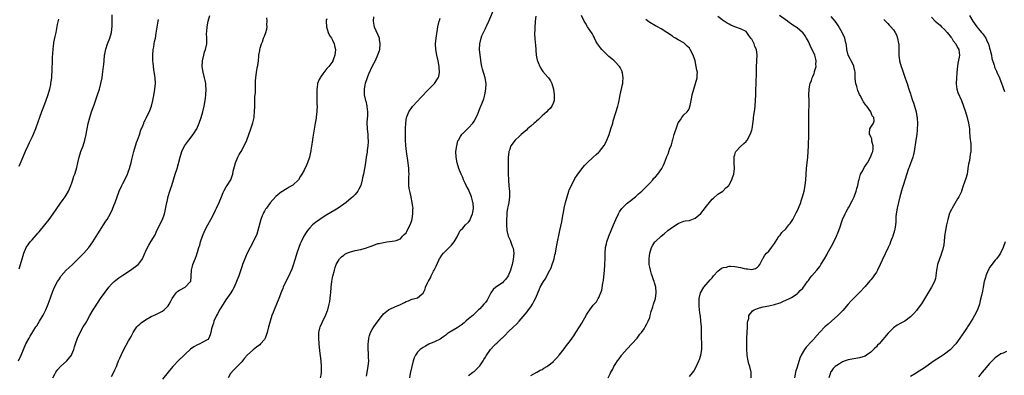
# Model space of a CAD drawing. Units: inches. Extents: x 2511000 to 2514000, y 1542000 to 1545000.
# Drawn here: x 2511989 to 2512336, y 1542984 to 1543110 of the extents above; entities that cross this region are included whole.
import ezdxf

# ---------------------------------------------------------------- set-up
doc = ezdxf.new("R2010")
doc.units = ezdxf.units.IN
doc.header["$MEASUREMENT"] = 0
doc.layers.add('LD25111542_10ft', color=93, linetype='Continuous')

msp = doc.modelspace()

# ---------------------------------------------------------------- linework, layer by layer
at = {"layer": 'LD25111542_10ft'}
for points, elevation in [([(2512111, 1542983.57), (2512111.58, 1542987), (2512111.79, 1542989), (2512111.77, 1542990.23), (2512111.78, 1542991), (2512111.76, 1542991.76), (2512111.65, 1542993), (2512111.6, 1542994.4), (2512111.6, 1542995), (2512111.7, 1542995.7), (2512111.82, 1542997), (2512112.05, 1542997.95), (2512112.43, 1542999), (2512113, 1543000.06), (2512113.57, 1543001), (2512114.15, 1543001.85), (2512116.55, 1543005), (2512116.73, 1543005.27), (2512117, 1543005.57), (2512118.77, 1543007), (2512119, 1543007.17), (2512119.26, 1543007.26), (2512121, 1543008.06), (2512123, 1543008.9), (2512124.41, 1543009.59), (2512125, 1543009.94), (2512125.81, 1543010.19), (2512127, 1543010.79), (2512127.19, 1543010.81), (2512129, 1543011.3), (2512130.58, 1543012.58), (2512131, 1543012.87), (2512131.71, 1543014.29), (2512131.88, 1543015), (2512132.61, 1543016.61), (2512132.82, 1543017), (2512132.89, 1543017.11), (2512133.62, 1543018.38), (2512133.87, 1543019), (2512134.7, 1543020.7), (2512134.86, 1543021), (2512135, 1543021.33), (2512135.57, 1543022.43), (2512136.57, 1543024.57), (2512136.83, 1543025.17), (2512137, 1543025.45), (2512137.66, 1543026.34), (2512138.2, 1543027), (2512139, 1543027.93), (2512140.17, 1543029), (2512140.56, 1543029.44), (2512141, 1543029.82), (2512141.95, 1543031), (2512143, 1543032.85), (2512143.7, 1543034.3), (2512144.09, 1543035), (2512145, 1543035.87), (2512145.94, 1543037), (2512147, 1543038.02), (2512147.44, 1543038.56), (2512147.65, 1543039), (2512148.1, 1543040.1), (2512148.49, 1543041), (2512148.53, 1543041.47), (2512148.77, 1543043), (2512148.68, 1543044.68), (2512148.6, 1543045), (2512148.41, 1543045.59), (2512148.05, 1543047), (2512147.25, 1543049), (2512147, 1543049.52), (2512146.25, 1543051), (2512145.81, 1543051.81), (2512145.3, 1543053), (2512145, 1543053.76), (2512144.41, 1543055), (2512143.63, 1543057), (2512143.01, 1543059), (2512142.63, 1543061), (2512142.6, 1543063), (2512142.85, 1543065), (2512143.31, 1543066.69), (2512143.44, 1543067), (2512144.23, 1543068.23), (2512144.68, 1543069), (2512144.83, 1543069.17), (2512145, 1543069.32), (2512145.81, 1543070.19), (2512147, 1543071.27), (2512148.51, 1543073), (2512149, 1543073.73), (2512149.74, 1543075), (2512150.32, 1543076.32), (2512151.27, 1543078.73), (2512151.42, 1543079), (2512151.75, 1543079.75), (2512152.25, 1543081), (2512152.44, 1543081.56), (2512152.85, 1543083), (2512153.16, 1543085), (2512153.21, 1543087), (2512152.87, 1543089), (2512151.99, 1543091.99), (2512151.76, 1543093), (2512151.4, 1543095), (2512151.36, 1543095.37), (2512151.11, 1543097), (2512150.93, 1543099), (2512151.03, 1543101), (2512151.5, 1543103), (2512151.79, 1543103.79), (2512152.28, 1543105), (2512152.54, 1543105.46), (2512153, 1543106.45), (2512153.19, 1543106.81), (2512153.48, 1543107.48), (2512154.21, 1543109), (2512156.26, 1543113.74)], 7670), ([(2511988.17, 1542989), (2511989.13, 1542991), (2511989.9, 1542993), (2511990.81, 1542995), (2511991.9, 1542997), (2511992.32, 1542997.68), (2511993.24, 1542999.24), (2511994.31, 1543001), (2511994.59, 1543001.41), (2511995.53, 1543003), (2511996.84, 1543005.16), (2511997.81, 1543007), (2511998.65, 1543009), (2511999, 1543010.01), (2511999.58, 1543011.58), (2512000.32, 1543013.68), (2512000.91, 1543015), (2512001.98, 1543017), (2512002.36, 1543017.64), (2512003, 1543018.54), (2512003.29, 1543019), (2512004.96, 1543021), (2512007.07, 1543022.93), (2512009.27, 1543025), (2512010.07, 1543025.93), (2512011.23, 1543027), (2512013.01, 1543029), (2512014.41, 1543031), (2512016.14, 1543033.86), (2512017, 1543035.21), (2512018.19, 1543037), (2512019, 1543038.33), (2512019.45, 1543039), (2512020.02, 1543040.02), (2512020.75, 1543041.25), (2512021.4, 1543042.6), (2512021.85, 1543043.85), (2512022.31, 1543045), (2512023, 1543047), (2512023.75, 1543049), (2512024.67, 1543051), (2512025, 1543051.63), (2512025.67, 1543053), (2512026.61, 1543055), (2512027, 1543055.98), (2512027.38, 1543057), (2512027.74, 1543058.26), (2512027.93, 1543059), (2512028.18, 1543060.18), (2512028.84, 1543063), (2512029.82, 1543066.18), (2512030.16, 1543067), (2512030.85, 1543068.85), (2512031.4, 1543070.6), (2512031.6, 1543071), (2512032.04, 1543072.04), (2512032.39, 1543073), (2512032.56, 1543073.44), (2512033, 1543074.31), (2512033.21, 1543074.79), (2512034.53, 1543077.47), (2512035.08, 1543078.92), (2512035.58, 1543081), (2512035.81, 1543082.19), (2512036.15, 1543084.15), (2512036.32, 1543085), (2512036.53, 1543087), (2512036.41, 1543089), (2512036.31, 1543089.69), (2512035.92, 1543091.92), (2512035.78, 1543093), (2512035.68, 1543094.32), (2512035.6, 1543095), (2512035.59, 1543095.59), (2512035.59, 1543097), (2512035.76, 1543099), (2512035.93, 1543099.93), (2512036.18, 1543101.82), (2512036.48, 1543103), (2512036.81, 1543104.81), (2512037.08, 1543106.92), (2512037.42, 1543109), (2512037.58, 1543109.58)], 7730), ([(2512002.25, 1543109.75), (2512001.85, 1543107.85), (2512001.6, 1543106.4), (2512001.31, 1543105), (2512001, 1543103.62), (2512000.56, 1543101.44), (2512000.49, 1543101), (2512000.44, 1543100.44), (2512000.26, 1543099), (2512000.11, 1543096.11), (2512000.06, 1543093.94), (2511999.99, 1543093), (2511999.9, 1543091), (2511999.82, 1543090.18), (2511999.77, 1543089), (2511999.63, 1543087.63), (2511999.53, 1543087), (2511999.43, 1543086.57), (2511999.13, 1543085), (2511998.54, 1543083), (2511997.82, 1543081), (2511997, 1543078.77), (2511996.3, 1543077), (2511995.55, 1543075), (2511995, 1543073.33), (2511994.2, 1543071), (2511993.39, 1543069), (2511993, 1543068.13), (2511991.96, 1543066.04), (2511991.46, 1543065), (2511990.58, 1543063), (2511989.74, 1543061), (2511988.28, 1543057.72)], 7750), ([(2511988.44, 1543021.56), (2511988.92, 1543023), (2511989.47, 1543025), (2511989.78, 1543026.22), (2511990.06, 1543027), (2511990.94, 1543029), (2511991.75, 1543030.25), (2511992.33, 1543031), (2511993, 1543031.79), (2511994.52, 1543033.48), (2511995, 1543034.08), (2511995.44, 1543034.56), (2511997.44, 1543037), (2511999.01, 1543038.99), (2512000.45, 1543041), (2512001.47, 1543042.53), (2512003, 1543044.67), (2512003.99, 1543046.01), (2512004.66, 1543047), (2512005, 1543047.56), (2512005.8, 1543049), (2512006.19, 1543049.81), (2512006.68, 1543051), (2512007, 1543051.89), (2512007.37, 1543053), (2512007.74, 1543054.26), (2512008.01, 1543055), (2512008.51, 1543056.51), (2512008.73, 1543057.27), (2512009.16, 1543059), (2512009.6, 1543061), (2512010.21, 1543063), (2512010.99, 1543065.01), (2512011.62, 1543067), (2512012.06, 1543069), (2512012.22, 1543069.78), (2512012.44, 1543071), (2512012.8, 1543072.8), (2512013.35, 1543075), (2512013.98, 1543077), (2512014.55, 1543078.55), (2512015, 1543079.84), (2512015.79, 1543082.21), (2512016.03, 1543083), (2512016.72, 1543085), (2512017.29, 1543087), (2512017.66, 1543089), (2512017.83, 1543090.17), (2512018.06, 1543092.06), (2512018.19, 1543093), (2512018.27, 1543093.73), (2512018.38, 1543095), (2512018.59, 1543097), (2512018.64, 1543097.36), (2512019, 1543099.13), (2512019.65, 1543101), (2512020.41, 1543103), (2512020.96, 1543105), (2512021.21, 1543107.21), (2512021.28, 1543109.28), (2512021.2, 1543111.2)], 7740), ([(2512000.34, 1542983), (2512001, 1542984.3), (2512001.41, 1542985), (2512002.01, 1542985.99), (2512003, 1542987.02), (2512005.19, 1542989), (2512006.85, 1542991), (2512007, 1542991.32), (2512007.66, 1542993), (2512008, 1542994), (2512008.27, 1542995), (2512008.97, 1542997), (2512009.92, 1542999), (2512011.05, 1543001), (2512011.8, 1543002.2), (2512012.24, 1543003), (2512013.37, 1543005), (2512014.53, 1543007), (2512015, 1543007.79), (2512016.25, 1543009.75), (2512017.12, 1543011), (2512018.73, 1543013.27), (2512020.05, 1543015), (2512021, 1543016.06), (2512021.94, 1543017), (2512022.5, 1543017.5), (2512023.63, 1543018.37), (2512025, 1543019.31), (2512027.71, 1543021), (2512030.41, 1543023), (2512031, 1543023.7), (2512031.93, 1543025), (2512032.81, 1543027), (2512033, 1543027.5), (2512033.7, 1543029), (2512034.15, 1543029.85), (2512035, 1543031.33), (2512036.42, 1543033.58), (2512037, 1543035.02), (2512038.95, 1543039), (2512039.69, 1543041), (2512039.98, 1543042.02), (2512040.39, 1543044.39), (2512040.54, 1543045), (2512040.66, 1543045.34), (2512041.02, 1543047.02), (2512041.59, 1543049), (2512041.97, 1543050.03), (2512042.26, 1543051), (2512042.91, 1543053), (2512043.53, 1543055), (2512044.13, 1543057), (2512045.21, 1543061), (2512045.86, 1543063), (2512046.81, 1543065), (2512046.88, 1543065.12), (2512048.25, 1543067), (2512049.88, 1543069), (2512051.13, 1543071), (2512051.97, 1543073), (2512052.65, 1543075), (2512053.27, 1543077), (2512053.75, 1543079), (2512054.1, 1543081), (2512054.2, 1543081.8), (2512054.31, 1543083), (2512054.37, 1543085), (2512054.32, 1543086.32), (2512054.27, 1543087), (2512054.09, 1543088.09), (2512053.89, 1543089), (2512053.35, 1543091), (2512053.02, 1543093), (2512053.09, 1543095), (2512053.54, 1543097), (2512053.85, 1543098.15), (2512054.17, 1543099), (2512054.6, 1543101), (2512054.62, 1543102.62), (2512054.66, 1543103), (2512054.59, 1543104.59), (2512054.67, 1543105.33), (2512054.74, 1543107), (2512055.08, 1543109), (2512055.7, 1543111)], 7720), ([(2512021, 1542983.47), (2512021.83, 1542985), (2512022.21, 1542985.79), (2512022.72, 1542987), (2512023, 1542987.73), (2512023.53, 1542989), (2512023.98, 1542990.02), (2512024.37, 1542991), (2512025.31, 1542993), (2512027, 1542996.04), (2512027.6, 1542997), (2512028.09, 1542997.91), (2512028.65, 1542999), (2512029, 1542999.6), (2512029.99, 1543001), (2512030.47, 1543001.53), (2512031, 1543002.03), (2512031.53, 1543002.47), (2512033, 1543003.48), (2512035, 1543004.64), (2512036.6, 1543005.4), (2512039, 1543006.52), (2512039.58, 1543007), (2512041, 1543008.39), (2512041.36, 1543009), (2512041.91, 1543010.09), (2512042.46, 1543011), (2512043, 1543011.83), (2512043.89, 1543013), (2512044.41, 1543013.59), (2512045, 1543013.98), (2512047, 1543015.06), (2512048.94, 1543017), (2512048.96, 1543017.04), (2512049.16, 1543018.84), (2512049.23, 1543021), (2512049.55, 1543022.45), (2512049.72, 1543023), (2512050.68, 1543025.32), (2512051, 1543026.27), (2512051.27, 1543027), (2512051.36, 1543027.36), (2512051.85, 1543029), (2512052.16, 1543029.84), (2512052.42, 1543031), (2512053.07, 1543033), (2512053.99, 1543035), (2512055, 1543037.04), (2512056.07, 1543039), (2512057.11, 1543041), (2512057.74, 1543042.26), (2512058.1, 1543043), (2512059, 1543045), (2512059.8, 1543047), (2512060.44, 1543048.44), (2512060.77, 1543049.23), (2512061.5, 1543050.5), (2512061.86, 1543051), (2512063.11, 1543053), (2512063.65, 1543054.35), (2512063.82, 1543055), (2512064.01, 1543056.01), (2512064.37, 1543057.63), (2512064.74, 1543059), (2512065.63, 1543061), (2512066.11, 1543061.89), (2512066.82, 1543063), (2512067.89, 1543065), (2512068.73, 1543067), (2512069.5, 1543069), (2512070.24, 1543071), (2512070.92, 1543073.08), (2512071.32, 1543075), (2512071.35, 1543075.35), (2512071.51, 1543077), (2512071.56, 1543079), (2512071.6, 1543079.6), (2512071.65, 1543082.35), (2512071.72, 1543083), (2512071.79, 1543083.79), (2512071.8, 1543085), (2512071.78, 1543086.22), (2512071.82, 1543087), (2512071.89, 1543087.89), (2512071.94, 1543089), (2512072.23, 1543091), (2512072.58, 1543093), (2512072.62, 1543093.38), (2512072.85, 1543095), (2512073, 1543096.66), (2512073.05, 1543097), (2512073.35, 1543098.65), (2512073.38, 1543099), (2512073.48, 1543099.48), (2512073.94, 1543101), (2512074.29, 1543101.71), (2512074.7, 1543103), (2512075, 1543103.64), (2512075.51, 1543105), (2512075.89, 1543106.11), (2512075.94, 1543107), (2512075.85, 1543107.85), (2512075.93, 1543109), (2512075.8, 1543110.2)], 7710), ([(2512097, 1543109.85), (2512096.8, 1543109.2), (2512096.76, 1543109), (2512096.87, 1543107), (2512097.54, 1543105), (2512097.99, 1543103.99), (2512098.64, 1543103), (2512099, 1543102.33), (2512099.62, 1543101), (2512099.84, 1543099.84), (2512100.02, 1543099), (2512099.84, 1543097), (2512099.14, 1543095), (2512099.09, 1543094.91), (2512097.67, 1543093), (2512097, 1543092.28), (2512095.56, 1543090.44), (2512095, 1543089.58), (2512094.75, 1543089.25), (2512094.61, 1543089), (2512094.37, 1543088.37), (2512093.77, 1543087), (2512093.57, 1543085.57), (2512093.48, 1543085), (2512093.46, 1543083), (2512093.5, 1543082.5), (2512093.54, 1543081), (2512093.53, 1543079.53), (2512093.58, 1543079), (2512093.46, 1543077.46), (2512093.48, 1543077), (2512093.22, 1543075.22), (2512093.21, 1543074.79), (2512092.89, 1543073), (2512092.07, 1543068.07), (2512091.79, 1543066.21), (2512091.42, 1543063.42), (2512091.35, 1543063), (2512091.27, 1543062.73), (2512090.95, 1543061), (2512090.24, 1543059), (2512089.86, 1543058.14), (2512089, 1543056.33), (2512088.24, 1543055), (2512087.78, 1543054.22), (2512086.99, 1543053), (2512085, 1543051.12), (2512084.83, 1543051), (2512083.67, 1543050.33), (2512083, 1543049.87), (2512082.42, 1543049.58), (2512081.52, 1543049), (2512081, 1543048.7), (2512079, 1543047.12), (2512077, 1543044.78), (2512075.69, 1543043), (2512075.42, 1543042.58), (2512075, 1543041.91), (2512074.67, 1543041.33), (2512074.5, 1543041), (2512074.21, 1543040.21), (2512073.73, 1543039), (2512072.67, 1543035), (2512072.27, 1543033.73), (2512071, 1543031), (2512068.95, 1543027), (2512068.35, 1543025.65), (2512068.04, 1543025), (2512067.27, 1543023), (2512067, 1543022.23), (2512065.91, 1543019), (2512065.15, 1543017), (2512064.29, 1543015), (2512063.82, 1543014.18), (2512063.11, 1543013), (2512061.41, 1543010.59), (2512060.38, 1543009), (2512059.17, 1543007), (2512059, 1543006.67), (2512058.4, 1543005.6), (2512058.03, 1543005), (2512057.15, 1543003), (2512057, 1543002.37), (2512056.65, 1543001.35), (2512056.5, 1543001), (2512056.34, 1543000.34), (2512056.1, 1542999), (2512055.83, 1542998.17), (2512055.39, 1542997), (2512055, 1542996.61), (2512053, 1542995.5), (2512052.19, 1542995), (2512051.33, 1542994.67), (2512050.04, 1542993.96), (2512048.9, 1542993.1), (2512047, 1542991.4), (2512046.6, 1542991), (2512044.51, 1542989), (2512043, 1542987.43), (2512042.62, 1542987), (2512041, 1542985.03), (2512039, 1542982.55)], 7700), ([(2512113.49, 1543110.51), (2512113.35, 1543109), (2512113.58, 1543107.58), (2512113.74, 1543107), (2512114.36, 1543105.64), (2512115, 1543104.17), (2512115.37, 1543103.37), (2512115.47, 1543103), (2512115.51, 1543102.49), (2512115.74, 1543101), (2512115.57, 1543099), (2512115.45, 1543098.55), (2512114.95, 1543097), (2512114.03, 1543095), (2512113, 1543093.1), (2512111.72, 1543090.28), (2512111.22, 1543089), (2512110.6, 1543087), (2512110.47, 1543086.47), (2512110.23, 1543085), (2512110.21, 1543084.21), (2512110.24, 1543083), (2512110.53, 1543081.47), (2512110.65, 1543081), (2512110.76, 1543080.76), (2512111.13, 1543079.13), (2512111.13, 1543078.87), (2512111.38, 1543077), (2512111.36, 1543075.36), (2512111.25, 1543074.75), (2512111.16, 1543073), (2512111.24, 1543071.24), (2512111.23, 1543071), (2512111.44, 1543069), (2512111.5, 1543067.5), (2512111.56, 1543067), (2512111.6, 1543066.4), (2512111.51, 1543065), (2512111.31, 1543063.31), (2512111.31, 1543063), (2512111.3, 1543062.7), (2512110.95, 1543060.95), (2512110.61, 1543059), (2512110.33, 1543057), (2512109.98, 1543055), (2512109.64, 1543053.64), (2512109.51, 1543053), (2512108.98, 1543051), (2512108.37, 1543049.63), (2512107.99, 1543049), (2512107, 1543047.8), (2512106.24, 1543047), (2512105.55, 1543046.45), (2512103.85, 1543045), (2512103, 1543044.37), (2512101.07, 1543043), (2512099.79, 1543042.21), (2512097, 1543040.59), (2512095, 1543039.32), (2512094.53, 1543039), (2512093, 1543037.87), (2512092.53, 1543037.47), (2512092, 1543037), (2512091, 1543036.02), (2512090.17, 1543035), (2512089.67, 1543034.33), (2512088.87, 1543033), (2512087.93, 1543031), (2512087.65, 1543030.35), (2512087.15, 1543029), (2512086.45, 1543027), (2512085.79, 1543025), (2512085, 1543022.49), (2512084.61, 1543021.39), (2512083.4, 1543018.6), (2512082.58, 1543017), (2512081.62, 1543015), (2512081.43, 1543014.57), (2512081, 1543013.54), (2512080.06, 1543011), (2512079.22, 1543009), (2512078.41, 1543007), (2512078.04, 1543006.04), (2512077.66, 1543005), (2512076.99, 1543003), (2512076.56, 1543001.44), (2512076.42, 1543001), (2512075.92, 1542999), (2512075.71, 1542998.29), (2512075.22, 1542997), (2512075, 1542996.61), (2512073.64, 1542995), (2512073.31, 1542994.69), (2512072.19, 1542993.81), (2512071, 1542992.96), (2512069, 1542991.14), (2512068, 1542990), (2512067.25, 1542989), (2512067, 1542988.72), (2512065.36, 1542987), (2512064.13, 1542985.87), (2512063, 1542984.49), (2512062.18, 1542983)], 7690), ([(2512094.78, 1542983), (2512095, 1542983.98), (2512095.19, 1542985), (2512095.17, 1542987), (2512094.99, 1542989), (2512094.57, 1542992.57), (2512094.29, 1542995), (2512094.14, 1542997), (2512094.2, 1542998.2), (2512094.2, 1542999), (2512094.58, 1543000.58), (2512094.66, 1543001), (2512094.75, 1543001.25), (2512095.38, 1543002.62), (2512096.7, 1543005.3), (2512097.25, 1543006.75), (2512097.33, 1543007), (2512097.87, 1543009), (2512098.06, 1543009.94), (2512098.21, 1543011), (2512098.31, 1543012.31), (2512098.39, 1543013), (2512098.52, 1543015), (2512098.73, 1543017), (2512099, 1543018.41), (2512099.11, 1543018.89), (2512099.69, 1543021), (2512100, 1543022), (2512100.37, 1543023), (2512101, 1543024.24), (2512101.51, 1543025), (2512102.24, 1543025.76), (2512103, 1543026.4), (2512103.35, 1543026.65), (2512104.02, 1543027), (2512105, 1543027.41), (2512107, 1543027.95), (2512109, 1543028.38), (2512111, 1543028.91), (2512111.27, 1543029), (2512113, 1543029.69), (2512115, 1543030.42), (2512115.49, 1543030.51), (2512117, 1543030.87), (2512118.24, 1543031), (2512119.17, 1543031.17), (2512121, 1543031.36), (2512121.55, 1543031.55), (2512123, 1543032.16), (2512123.69, 1543033), (2512124.32, 1543033.68), (2512125, 1543034.24), (2512125.26, 1543034.74), (2512125.77, 1543035.77), (2512126.4, 1543037), (2512127, 1543038.63), (2512127.14, 1543039.14), (2512127.43, 1543041), (2512127.41, 1543042.59), (2512127.45, 1543043), (2512127.43, 1543043.43), (2512127.18, 1543045), (2512126.81, 1543046.81), (2512126.75, 1543047), (2512126.44, 1543048.44), (2512126.26, 1543049), (2512126.1, 1543049.9), (2512125.95, 1543051), (2512125.95, 1543051.95), (2512126, 1543054), (2512126.08, 1543055), (2512126.02, 1543056.02), (2512126, 1543057), (2512125.74, 1543059), (2512125.13, 1543063), (2512124.89, 1543065.11), (2512124.77, 1543067), (2512124.75, 1543069.25), (2512124.8, 1543071), (2512124.88, 1543073.12), (2512125.11, 1543074.89), (2512125.14, 1543075), (2512125.25, 1543075.25), (2512125.92, 1543077), (2512127.2, 1543078.8), (2512129, 1543080.77), (2512130.13, 1543081.87), (2512133.07, 1543085), (2512135.02, 1543086.98), (2512136.35, 1543089), (2512136.5, 1543089.5), (2512136.83, 1543091), (2512136.7, 1543092.7), (2512136.7, 1543093), (2512136.3, 1543095), (2512135.83, 1543097), (2512135.44, 1543099), (2512135.37, 1543101), (2512135.61, 1543103), (2512136.22, 1543107), (2512136.66, 1543109), (2512136.74, 1543109.26), (2512137, 1543110.01)], 7680), ([(2512170.74, 1543110.74), (2512170.58, 1543109), (2512170.52, 1543108.52), (2512170.42, 1543107), (2512170.39, 1543105.61), (2512170.34, 1543105), (2512170.33, 1543104.33), (2512170.43, 1543103), (2512170.61, 1543101.39), (2512170.64, 1543100.64), (2512170.92, 1543097), (2512171.27, 1543095.27), (2512171.34, 1543095), (2512171.61, 1543094.39), (2512172.18, 1543093), (2512172.47, 1543092.47), (2512173, 1543091.62), (2512173.25, 1543091.25), (2512175, 1543089.22), (2512175.21, 1543089), (2512175.95, 1543087.95), (2512176.43, 1543087), (2512177.03, 1543085), (2512177.32, 1543083), (2512177.32, 1543082.68), (2512177.25, 1543081), (2512177, 1543080.31), (2512176.41, 1543079), (2512175.8, 1543078.2), (2512175, 1543077.39), (2512174.64, 1543077), (2512173, 1543075.55), (2512172.43, 1543075), (2512171.74, 1543074.26), (2512171, 1543073.72), (2512170.66, 1543073.34), (2512170.2, 1543073), (2512169, 1543071.91), (2512167.91, 1543071), (2512167.49, 1543070.51), (2512167, 1543070.2), (2512165.64, 1543069), (2512165, 1543068.41), (2512163.52, 1543067), (2512163, 1543066.35), (2512162.42, 1543065.58), (2512161.99, 1543065), (2512161.46, 1543063.46), (2512161.27, 1543063), (2512161.22, 1543062.78), (2512161.07, 1543061), (2512161.01, 1543059), (2512161.01, 1543057), (2512161.04, 1543055.04), (2512161.09, 1543053), (2512161.27, 1543050.73), (2512161.48, 1543049), (2512161.53, 1543047), (2512161.25, 1543045), (2512161, 1543043.9), (2512160.82, 1543043), (2512160.57, 1543041.43), (2512160.52, 1543041), (2512160.51, 1543040.51), (2512160.43, 1543039), (2512160.46, 1543037), (2512160.6, 1543035), (2512161.05, 1543033), (2512161.68, 1543031.68), (2512162.48, 1543029.52), (2512162.71, 1543029), (2512162.76, 1543028.76), (2512162.99, 1543027), (2512162.81, 1543024.81), (2512162.46, 1543023), (2512162.11, 1543021.89), (2512161.9, 1543021), (2512161, 1543019), (2512160.16, 1543017.84), (2512159.43, 1543017), (2512159, 1543016.54), (2512156.72, 1543015), (2512155.79, 1543014.21), (2512154.92, 1543013.08), (2512153.56, 1543010.44), (2512153, 1543009.63), (2512152.72, 1543009.28), (2512152.41, 1543009), (2512151, 1543007.36), (2512150.57, 1543007), (2512149, 1543005.5), (2512148.5, 1543005), (2512147, 1543003.82), (2512146.13, 1543003), (2512145.49, 1543002.5), (2512144.41, 1543001.59), (2512143, 1543000.67), (2512140.18, 1542999), (2512139.48, 1542998.52), (2512139, 1542998.1), (2512138.34, 1542997.66), (2512137.48, 1542997), (2512137, 1542996.67), (2512135, 1542995.77), (2512133, 1542994.94), (2512131.83, 1542994.17), (2512131, 1542993.71), (2512129.94, 1542993), (2512129, 1542992.05), (2512128.28, 1542991), (2512127.87, 1542990.13), (2512127.54, 1542989), (2512127.01, 1542986.99), (2512126.49, 1542984.49), (2512126.22, 1542983)], 7660), ([(2512147, 1542983.79), (2512148.6, 1542985), (2512149, 1542985.28), (2512149.89, 1542986.11), (2512150.77, 1542987), (2512151, 1542987.29), (2512152.15, 1542989), (2512152.46, 1542989.54), (2512153, 1542990.36), (2512153.24, 1542990.76), (2512154.78, 1542993), (2512154.88, 1542993.12), (2512155.84, 1542994.16), (2512156.64, 1542995), (2512157, 1542995.3), (2512158.82, 1542997), (2512159, 1542997.18), (2512159.96, 1542998.04), (2512161, 1542999.21), (2512162.93, 1543001), (2512163.99, 1543002.01), (2512164.95, 1543003), (2512167.72, 1543006.28), (2512168.26, 1543007), (2512169, 1543008.06), (2512169.6, 1543009), (2512170.19, 1543010.19), (2512170.63, 1543011), (2512171, 1543011.89), (2512171.94, 1543014.06), (2512172.37, 1543015), (2512173.46, 1543017), (2512174.08, 1543017.92), (2512175.78, 1543021), (2512176.16, 1543021.84), (2512176.62, 1543023), (2512177, 1543024.35), (2512177.22, 1543025), (2512177.52, 1543026.48), (2512177.68, 1543027), (2512177.88, 1543027.88), (2512178.17, 1543029.83), (2512179.31, 1543035), (2512179.92, 1543038.08), (2512180.32, 1543040.32), (2512180.56, 1543041.44), (2512180.84, 1543043), (2512181.27, 1543045), (2512181.8, 1543047), (2512182.46, 1543049), (2512182.62, 1543049.38), (2512183.34, 1543051), (2512184.62, 1543053.38), (2512185.38, 1543054.62), (2512187, 1543056.8), (2512188.01, 1543057.99), (2512188.92, 1543059), (2512191.02, 1543061), (2512192.08, 1543061.92), (2512193, 1543062.76), (2512193.23, 1543063), (2512194.93, 1543065.07), (2512195.62, 1543066.38), (2512196.66, 1543069), (2512197.31, 1543071), (2512197.92, 1543073), (2512198.15, 1543073.85), (2512199, 1543076.72), (2512199.7, 1543079), (2512199.95, 1543079.95), (2512200.2, 1543081), (2512200.31, 1543081.69), (2512200.6, 1543083), (2512201.43, 1543086.57), (2512201.5, 1543087), (2512201.52, 1543087.52), (2512201.63, 1543089), (2512201.34, 1543090.66), (2512201.29, 1543091), (2512201.22, 1543091.22), (2512201, 1543091.63), (2512200.57, 1543092.57), (2512200.31, 1543093), (2512198.74, 1543094.74), (2512198.44, 1543095), (2512197.65, 1543095.65), (2512196.54, 1543096.54), (2512196.04, 1543097), (2512195, 1543097.99), (2512194.05, 1543099), (2512193.6, 1543099.6), (2512192.58, 1543101), (2512192.02, 1543101.98), (2512191.47, 1543103), (2512191.36, 1543103.36), (2512191, 1543103.97), (2512190.66, 1543104.66), (2512189, 1543106.96), (2512188.29, 1543108.29), (2512187.8, 1543109), (2512186.97, 1543111)], 7650), ([(2512169, 1542983.89), (2512171.14, 1542985), (2512172.33, 1542985.67), (2512173, 1542986), (2512173.62, 1542986.38), (2512174.7, 1542987), (2512175, 1542987.2), (2512177, 1542988.83), (2512177.18, 1542989), (2512178.06, 1542989.94), (2512179, 1542991.01), (2512180.76, 1542993.24), (2512181.62, 1542994.38), (2512183, 1542996.24), (2512184.16, 1542997.84), (2512184.95, 1542999), (2512186.22, 1543001), (2512187, 1543002.37), (2512188.71, 1543005.29), (2512189, 1543005.82), (2512189.87, 1543007), (2512191, 1543008.71), (2512192.16, 1543009.84), (2512192.8, 1543011), (2512193, 1543011.4), (2512194.07, 1543013.93), (2512194.44, 1543016.44), (2512194.66, 1543017.34), (2512195.02, 1543021), (2512195.18, 1543022.82), (2512195.16, 1543023.16), (2512195.23, 1543025), (2512195.27, 1543027), (2512195.44, 1543029), (2512195.7, 1543030.3), (2512195.86, 1543031), (2512196.55, 1543033), (2512198.21, 1543037), (2512199.02, 1543039), (2512199.95, 1543041), (2512200.31, 1543041.69), (2512201.15, 1543042.85), (2512203, 1543044.66), (2512204.3, 1543045.7), (2512205, 1543046.3), (2512205.93, 1543047), (2512207, 1543047.97), (2512208.22, 1543049), (2512209, 1543049.79), (2512210.26, 1543051), (2512211, 1543051.75), (2512212.12, 1543053), (2512212.5, 1543053.5), (2512213, 1543054.01), (2512213.84, 1543055), (2512215.33, 1543057), (2512215.9, 1543058.1), (2512216.27, 1543059), (2512216.88, 1543060.88), (2512217, 1543061.18), (2512217.58, 1543062.42), (2512217.72, 1543063), (2512218.08, 1543064.08), (2512218.51, 1543065), (2512218.69, 1543065.31), (2512219, 1543066.72), (2512219.08, 1543066.92), (2512219.11, 1543067.11), (2512219.66, 1543069), (2512220.03, 1543069.97), (2512220.29, 1543071), (2512221, 1543073.07), (2512221.81, 1543074.19), (2512222.33, 1543075), (2512223, 1543075.88), (2512224.21, 1543077), (2512224.6, 1543077.4), (2512225, 1543078.25), (2512225.2, 1543078.8), (2512225.26, 1543079.26), (2512225.83, 1543082.17), (2512225.96, 1543083), (2512226.52, 1543085), (2512227.21, 1543087), (2512227.75, 1543089), (2512227.8, 1543090.2), (2512227.81, 1543091), (2512227.67, 1543091.67), (2512227.45, 1543093), (2512226.99, 1543095), (2512226.35, 1543097), (2512225.32, 1543099), (2512225, 1543099.44), (2512224.21, 1543100.21), (2512223.45, 1543101), (2512223, 1543101.33), (2512221, 1543102.42), (2512220.12, 1543103), (2512219.39, 1543103.39), (2512219, 1543103.64), (2512217, 1543105.03), (2512215, 1543106.33), (2512213.69, 1543107), (2512213.25, 1543107.25), (2512213, 1543107.38), (2512211, 1543108.49), (2512210.7, 1543108.7), (2512209.62, 1543109.62)], 7640), ([(2512196.31, 1542983), (2512197, 1542984.46), (2512197.31, 1542985), (2512197.97, 1542986.03), (2512198.37, 1542987), (2512199, 1542988.1), (2512199.57, 1542989), (2512200.23, 1542989.77), (2512201, 1542990.96), (2512201.2, 1542991.2), (2512203, 1542993.25), (2512204.67, 1542995), (2512206.52, 1542997), (2512207.56, 1542998.44), (2512208.05, 1542999), (2512209, 1543000.37), (2512209.42, 1543001), (2512209.95, 1543002.05), (2512210.49, 1543003), (2512211, 1543004.35), (2512211.19, 1543005), (2512211.5, 1543006.5), (2512212.04, 1543008.04), (2512212.32, 1543009), (2512213, 1543011), (2512213.32, 1543013), (2512213.27, 1543013.27), (2512213.15, 1543015), (2512212.63, 1543016.63), (2512212.55, 1543017), (2512212.31, 1543017.69), (2512211.82, 1543019), (2512211.61, 1543019.61), (2512211.23, 1543021), (2512211, 1543022.16), (2512210.86, 1543023), (2512210.76, 1543025), (2512210.78, 1543025.22), (2512210.98, 1543027), (2512211.64, 1543029), (2512212.1, 1543029.9), (2512212.86, 1543031), (2512213, 1543031.16), (2512215.01, 1543033), (2512216.1, 1543033.9), (2512217.4, 1543035), (2512219, 1543036.26), (2512221, 1543037.58), (2512221.88, 1543037.88), (2512223, 1543038.3), (2512223.55, 1543038.45), (2512225, 1543038.62), (2512225.27, 1543038.73), (2512227, 1543039.38), (2512229, 1543041.1), (2512229.88, 1543042.12), (2512231, 1543043.68), (2512232.1, 1543045), (2512233, 1543046.15), (2512233.48, 1543046.52), (2512235, 1543047.92), (2512236.75, 1543049), (2512236.89, 1543049.11), (2512237.9, 1543050.1), (2512238.9, 1543051), (2512239, 1543051.13), (2512239.98, 1543053), (2512240.23, 1543053.77), (2512240.7, 1543055), (2512240.94, 1543057), (2512240.83, 1543059), (2512240.83, 1543060.83), (2512240.8, 1543061), (2512240.83, 1543061.17), (2512241, 1543061.73), (2512241.28, 1543062.72), (2512241.45, 1543063), (2512243, 1543064.76), (2512244.19, 1543065.81), (2512245, 1543066.55), (2512245.21, 1543066.79), (2512245.37, 1543067), (2512246.51, 1543069), (2512247, 1543070.53), (2512247.12, 1543071), (2512247.64, 1543074.36), (2512247.67, 1543075), (2512247.73, 1543075.73), (2512248.07, 1543077.93), (2512248.18, 1543079), (2512248.35, 1543081), (2512248.44, 1543083), (2512248.6, 1543088.6), (2512248.64, 1543089.35), (2512248.71, 1543092.71), (2512248.85, 1543095), (2512248.94, 1543097), (2512248.66, 1543099), (2512248.1, 1543100.1), (2512247.81, 1543101), (2512247, 1543102.59), (2512246.81, 1543102.81), (2512246.72, 1543103), (2512245.96, 1543103.96), (2512245.29, 1543105), (2512245, 1543105.31), (2512243, 1543106.25), (2512241, 1543107.02), (2512239.59, 1543107.59), (2512239, 1543107.9), (2512238.31, 1543108.31), (2512237.25, 1543109), (2512237, 1543109.14), (2512235, 1543110.69)], 7630), ([(2512225, 1542983.43), (2512226.58, 1542985.42), (2512227.31, 1542986.69), (2512227.75, 1542987.75), (2512228.32, 1542989), (2512228.52, 1542989.48), (2512229.01, 1542991), (2512229.39, 1542993), (2512229.4, 1542995.4), (2512229.3, 1542997), (2512229.32, 1542997.32), (2512229.32, 1542999.32), (2512229.29, 1543001), (2512229.09, 1543003.09), (2512228.87, 1543004.87), (2512228.82, 1543005.18), (2512228.6, 1543007), (2512228.47, 1543008.47), (2512228.41, 1543009), (2512228.41, 1543011), (2512228.89, 1543013), (2512230.07, 1543015), (2512232.32, 1543017.68), (2512233, 1543018.38), (2512233.52, 1543019), (2512235, 1543020.64), (2512236.3, 1543021.7), (2512237, 1543021.97), (2512238.15, 1543022.15), (2512239, 1543022.4), (2512239.57, 1543022.43), (2512241, 1543022.37), (2512243, 1543022.04), (2512244.35, 1543021.65), (2512245, 1543021.53), (2512245.57, 1543021.57), (2512247, 1543021.25), (2512248.37, 1543021.63), (2512249, 1543022.09), (2512249.46, 1543022.54), (2512249.83, 1543023), (2512250.71, 1543024.71), (2512250.89, 1543025.11), (2512251, 1543025.25), (2512251.66, 1543026.34), (2512252.26, 1543027), (2512253, 1543027.77), (2512253.99, 1543029), (2512255, 1543030.44), (2512255.34, 1543031), (2512255.99, 1543031.99), (2512256.62, 1543033), (2512256.78, 1543033.22), (2512257, 1543033.46), (2512257.69, 1543034.31), (2512259, 1543035.68), (2512260.15, 1543037), (2512260.52, 1543037.48), (2512261.47, 1543039), (2512262.69, 1543041.31), (2512263.35, 1543042.65), (2512263.5, 1543043), (2512264.32, 1543045), (2512264.49, 1543045.51), (2512264.98, 1543047), (2512265.52, 1543049), (2512265.9, 1543051), (2512266.11, 1543053), (2512266.35, 1543057), (2512266.56, 1543059), (2512266.79, 1543061), (2512266.94, 1543063), (2512267.03, 1543065), (2512267.14, 1543069), (2512267.17, 1543071), (2512267.15, 1543075), (2512267.19, 1543077), (2512267.27, 1543079.27), (2512267.23, 1543081), (2512267.14, 1543083), (2512267.25, 1543085), (2512267.53, 1543086.47), (2512267.68, 1543087), (2512268.06, 1543088.06), (2512268.34, 1543089), (2512268.53, 1543089.47), (2512269, 1543090.51), (2512269.17, 1543091), (2512269.21, 1543091.21), (2512269.72, 1543093), (2512269.67, 1543093.67), (2512269.77, 1543095), (2512269.58, 1543095.58), (2512269.26, 1543097), (2512268.34, 1543099), (2512267.84, 1543099.84), (2512267.41, 1543101), (2512267, 1543101.84), (2512266.4, 1543103), (2512265.84, 1543103.84), (2512265, 1543104.95), (2512264.95, 1543105), (2512263, 1543106.59), (2512261.56, 1543107.56), (2512261, 1543107.99), (2512260.38, 1543108.38), (2512259.59, 1543109), (2512256.77, 1543111)], 7620), ([(2512246.82, 1542983), (2512246.81, 1542985), (2512246.35, 1542987), (2512246.01, 1542988.01), (2512245.73, 1542989), (2512245.6, 1542989.6), (2512245.37, 1542991), (2512245.35, 1542991.35), (2512245.29, 1542993), (2512245.3, 1542994.7), (2512245.28, 1542995.28), (2512245.31, 1542997), (2512245.41, 1542999), (2512245.54, 1543001), (2512245.55, 1543002.45), (2512245.64, 1543003), (2512245.93, 1543003.93), (2512246.01, 1543005), (2512247, 1543006.38), (2512247.31, 1543006.69), (2512247.87, 1543007), (2512249, 1543007.56), (2512249.77, 1543007.77), (2512251, 1543008.15), (2512253, 1543008.49), (2512255, 1543008.89), (2512256.6, 1543009.4), (2512257, 1543009.55), (2512258.03, 1543009.98), (2512260.3, 1543011), (2512261, 1543011.38), (2512263, 1543012.67), (2512263.4, 1543013), (2512264.15, 1543013.85), (2512265, 1543014.7), (2512265.91, 1543015.91), (2512266.7, 1543017), (2512267, 1543017.37), (2512267.67, 1543018.33), (2512268.28, 1543019), (2512269.98, 1543021), (2512271, 1543022.36), (2512271.45, 1543023), (2512272.65, 1543025), (2512273.48, 1543026.52), (2512273.77, 1543027), (2512275.65, 1543030.35), (2512276.96, 1543033.04), (2512277.55, 1543034.45), (2512278.05, 1543036.05), (2512279.03, 1543039), (2512279.95, 1543041), (2512280.36, 1543041.64), (2512281.09, 1543042.9), (2512281.27, 1543043.27), (2512282.48, 1543045.52), (2512283.11, 1543046.89), (2512283.89, 1543049), (2512284.11, 1543049.89), (2512284.44, 1543051), (2512284.85, 1543052.85), (2512284.88, 1543053.12), (2512285.44, 1543055), (2512286.06, 1543056.06), (2512286.66, 1543057.34), (2512287, 1543057.75), (2512287.48, 1543058.52), (2512287.86, 1543059), (2512288.98, 1543061), (2512289.47, 1543062.53), (2512289.7, 1543063), (2512289.9, 1543063.9), (2512289.92, 1543065), (2512289.41, 1543066.59), (2512289.42, 1543067.42), (2512289, 1543068.1), (2512288.76, 1543068.76), (2512288.58, 1543069), (2512288.53, 1543069.47), (2512288.74, 1543071), (2512289, 1543071.59), (2512290.03, 1543073), (2512290.19, 1543073.81), (2512290.1, 1543075), (2512289.55, 1543075.55), (2512289.04, 1543077), (2512287.66, 1543079), (2512287.31, 1543079.31), (2512286.48, 1543080.48), (2512286.22, 1543081), (2512285.27, 1543082.73), (2512285.06, 1543083.06), (2512284.45, 1543084.45), (2512284.13, 1543085.87), (2512283.78, 1543087), (2512283.66, 1543087.66), (2512283.58, 1543089), (2512283.55, 1543090.45), (2512283.51, 1543091), (2512283.44, 1543091.44), (2512283.09, 1543093), (2512283, 1543093.21), (2512282.07, 1543095), (2512281.73, 1543095.73), (2512281.05, 1543097), (2512280.61, 1543099), (2512280.46, 1543100.46), (2512280.36, 1543101), (2512280.15, 1543101.85), (2512279.88, 1543103), (2512278.96, 1543105), (2512277.49, 1543107.49), (2512277, 1543108.22), (2512276.42, 1543109), (2512275, 1543110.62)], 7610), ([(2512293.64, 1543109.64), (2512294.19, 1543109), (2512295, 1543108.12), (2512295.58, 1543107.58), (2512296.15, 1543107), (2512297, 1543105.96), (2512297.66, 1543105), (2512298.15, 1543104.15), (2512298.48, 1543103), (2512298.84, 1543101.16), (2512298.88, 1543101), (2512298.92, 1543099), (2512298.92, 1543097), (2512299.22, 1543095), (2512299.77, 1543093), (2512300.08, 1543092.08), (2512300.41, 1543091), (2512301, 1543089.23), (2512301.61, 1543087.62), (2512301.82, 1543087), (2512302.13, 1543086.14), (2512302.49, 1543085), (2512302.62, 1543084.62), (2512303, 1543083.33), (2512303.15, 1543082.85), (2512303.8, 1543081), (2512304.16, 1543080.16), (2512304.49, 1543079), (2512305.02, 1543077), (2512305.32, 1543075.32), (2512305.35, 1543075), (2512305.35, 1543074.65), (2512305.47, 1543073), (2512305.43, 1543070.57), (2512305.24, 1543069), (2512304.92, 1543067), (2512304.72, 1543065.28), (2512304.55, 1543064.55), (2512304.33, 1543063), (2512304.1, 1543061.9), (2512303.82, 1543061), (2512302.56, 1543057.44), (2512302.38, 1543057), (2512300.46, 1543051), (2512300.08, 1543049.92), (2512299.29, 1543047), (2512298.8, 1543045), (2512298.35, 1543043), (2512298, 1543041), (2512297.88, 1543039.88), (2512297.84, 1543039), (2512297.85, 1543038.15), (2512297.76, 1543037), (2512297.51, 1543035.51), (2512297.45, 1543035), (2512296.82, 1543033), (2512296.03, 1543031), (2512295.72, 1543030.28), (2512295.15, 1543029), (2512293, 1543024.61), (2512292.29, 1543023), (2512291.36, 1543021), (2512291, 1543020.37), (2512290.16, 1543019), (2512289.66, 1543018.34), (2512289, 1543017.58), (2512288.74, 1543017.26), (2512287, 1543015.32), (2512285, 1543013.16), (2512283, 1543011.2), (2512281.94, 1543010.06), (2512281.01, 1543009), (2512279.18, 1543006.82), (2512277.44, 1543005), (2512275.15, 1543003), (2512273.98, 1543002.02), (2512272.8, 1543001), (2512271, 1542999.18), (2512269.15, 1542997), (2512269, 1542996.85), (2512267.34, 1542995), (2512267.16, 1542994.84), (2512267, 1542994.64), (2512266.18, 1542993.82), (2512265.63, 1542993), (2512264.44, 1542991), (2512263.99, 1542990.01), (2512263, 1542986.81), (2512262.53, 1542985.47), (2512262.44, 1542985), (2512262.36, 1542984.36), (2512262.12, 1542983)], 7600), ([(2512310.44, 1543110.44), (2512311.82, 1543109), (2512313.53, 1543107.53), (2512314.04, 1543107), (2512315, 1543106.08), (2512316.02, 1543105), (2512316.43, 1543104.43), (2512317, 1543103.75), (2512317.32, 1543103.32), (2512317.61, 1543103), (2512318.09, 1543102.09), (2512319.03, 1543101), (2512319.69, 1543099.69), (2512320.17, 1543099), (2512320.21, 1543097.79), (2512320.3, 1543097), (2512320.24, 1543096.24), (2512319.79, 1543094.21), (2512319.45, 1543091), (2512319.42, 1543090.58), (2512319.25, 1543089), (2512319.14, 1543087), (2512319.18, 1543086.82), (2512319.4, 1543085), (2512319.8, 1543083.8), (2512321.05, 1543081), (2512321.79, 1543079), (2512322.46, 1543077), (2512323.08, 1543075), (2512323.57, 1543073), (2512323.72, 1543071.72), (2512323.83, 1543071), (2512323.91, 1543070.09), (2512324.04, 1543068.04), (2512324.32, 1543065.68), (2512324.36, 1543065), (2512324.34, 1543064.34), (2512324.36, 1543063), (2512324.15, 1543061.85), (2512323.83, 1543059.83), (2512323.51, 1543058.49), (2512323.35, 1543057), (2512323.03, 1543055), (2512322.55, 1543053.45), (2512322.1, 1543052.1), (2512321.53, 1543050.47), (2512321.08, 1543049), (2512321, 1543048.79), (2512320.16, 1543047), (2512319.7, 1543046.3), (2512317.71, 1543043), (2512317.48, 1543042.52), (2512316.85, 1543041.15), (2512316.21, 1543039), (2512316, 1543038), (2512315.75, 1543037), (2512315.38, 1543035), (2512315.1, 1543033), (2512314.9, 1543031), (2512314.7, 1543029.3), (2512314.62, 1543029), (2512314.41, 1543028.41), (2512314.01, 1543027), (2512313.76, 1543026.24), (2512313.24, 1543025), (2512312.62, 1543023), (2512312.38, 1543021.62), (2512312.24, 1543021), (2512312.13, 1543020.13), (2512312.03, 1543019), (2512311.85, 1543018.15), (2512311.55, 1543017), (2512310.51, 1543015), (2512309, 1543012.64), (2512306.88, 1543009.12), (2512306.14, 1543008.14), (2512305.18, 1543006.82), (2512304.26, 1543005.74), (2512303, 1543004.53), (2512301, 1543003.05), (2512299.66, 1543002.34), (2512298.39, 1543001.61), (2512297, 1543000.62), (2512295.15, 1542998.85), (2512291.94, 1542995), (2512291.46, 1542994.54), (2512291, 1542994.01), (2512290.47, 1542993.53), (2512290, 1542993), (2512289, 1542992.12), (2512287.52, 1542991), (2512287, 1542990.69), (2512285, 1542990.03), (2512283, 1542989.71), (2512281, 1542989.32), (2512280.02, 1542989), (2512279, 1542988.61), (2512278.02, 1542988.02), (2512277, 1542987.43), (2512276.42, 1542987), (2512275.72, 1542986.28), (2512275, 1542985.28), (2512274.82, 1542985), (2512274.76, 1542984.76), (2512274.23, 1542983)], 7590), ([(2512323.9, 1543111), (2512325, 1543109.03), (2512326.42, 1543107), (2512327, 1543106.33), (2512328.08, 1543105), (2512328.53, 1543104.53), (2512329, 1543103.84), (2512329.37, 1543103.37), (2512329.59, 1543103), (2512330.14, 1543101.86), (2512330.57, 1543101), (2512331, 1543099.44), (2512331.2, 1543098.8), (2512331.6, 1543097), (2512331.8, 1543095.8), (2512332.58, 1543093.42), (2512332.68, 1543093), (2512332.76, 1543092.76), (2512333.37, 1543091.37), (2512333.55, 1543091), (2512334.44, 1543089), (2512334.61, 1543088.61), (2512335.15, 1543087.15), (2512336.2, 1543084.2)], 7580), ([(2512336.42, 1543031), (2512335.73, 1543029), (2512334.86, 1543027), (2512334.06, 1543025.94), (2512333.4, 1543025), (2512333, 1543024.59), (2512331.4, 1543022.6), (2512331, 1543021.98), (2512330.65, 1543021.35), (2512330.49, 1543021), (2512329.7, 1543019), (2512329.55, 1543018.45), (2512329.1, 1543017), (2512328.68, 1543015), (2512328.42, 1543013.58), (2512328.07, 1543012.07), (2512327.7, 1543010.3), (2512327.38, 1543009), (2512326.68, 1543007), (2512325.64, 1543005), (2512325, 1543004), (2512324.43, 1543003), (2512323.86, 1543002.14), (2512323.17, 1543001), (2512323, 1543000.77), (2512321.84, 1542999), (2512321.47, 1542998.53), (2512321, 1542997.82), (2512320.66, 1542997.34), (2512320.44, 1542997), (2512319, 1542995.03), (2512317, 1542992.89), (2512315, 1542991.32), (2512313.61, 1542990.39), (2512311.42, 1542989), (2512307.63, 1542986.37), (2512305.58, 1542985), (2512305, 1542984.67), (2512303, 1542983.45)], 7580), ([(2512337, 1542992.3), (2512335.77, 1542991.77), (2512335, 1542991.46), (2512333, 1542990.05), (2512331, 1542988.06), (2512329, 1542985.79), (2512328.37, 1542985), (2512327, 1542983.42)], 7570)]:
    msp.add_lwpolyline(points, dxfattribs=dict(at, elevation=elevation))

doc.saveas('drawing.dxf')
